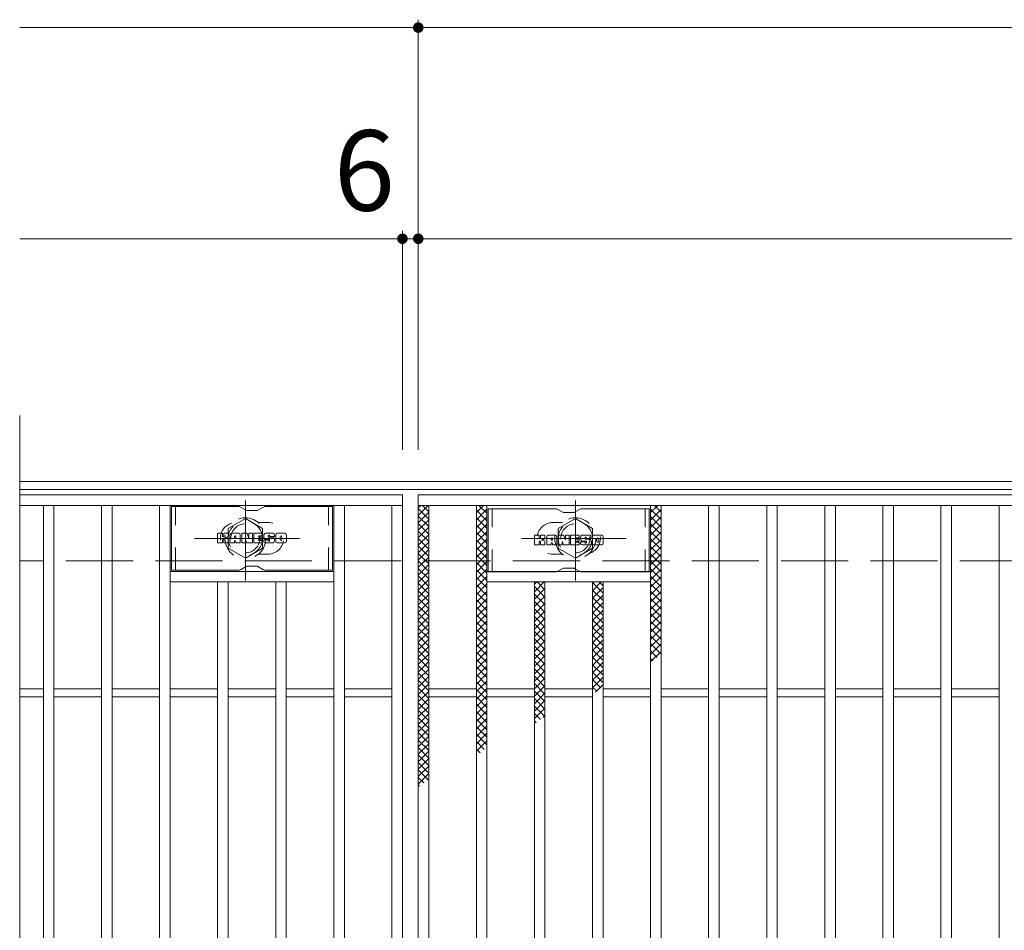
# Model space of a CAD drawing. Units: millimetres. Extents: x -1636 to 1802, y -1382 to 1218.
# Drawn here: x -1636 to -1263, y 820 to 1165 of the extents above; entities that cross this region are included whole.
import ezdxf

# ---------------------------------------------------------------- set-up
doc = ezdxf.new("R2010")
doc.units = ezdxf.units.MM
doc.header["$LTSCALE"] = 10
for name, pattern in [('JWW_CENTER1', [6.773333, 4.233333, -0.846667, 0.846667, -0.846667]), ('JWW_DASHED1', [1.693333, 0.846667, -0.846667]), ('JWW_DASHED3', [3.386667, 2.54, -0.846667])]:
    doc.linetypes.add(name, pattern=pattern)
for name, color, linetype in [('C-1', 7, 'Continuous'), ('C-2', 7, 'Continuous'), ('C-3', 7, 'Continuous'), ('C-4', 7, 'Continuous'), ('C-8', 7, 'Continuous'), ('C-9', 7, 'Continuous'), ('C-F', 7, 'Continuous')]:
    doc.layers.add(name, color=color, linetype=linetype)
doc.styles.add('ＭＳ ゴシック', font='txt', dxfattribs={"height": 1})

msp = doc.modelspace()

# ---------------------------------------------------------------- linework, layer by layer
at = {"layer": 'C-1', "color": 2, "linetype": 'Continuous', "lineweight": 9}
for p, q in [((-339.6, 989.57), (-1635.6, 989.57)), ((-339.6, 986.57), (-1635.6, 986.57))]:
    msp.add_line(p, q, dxfattribs=at)
at = {"layer": 'C-1', "color": 2, "linetype": 'JWW_DASHED3', "lineweight": 9}
msp.add_line((-339.6, 959.57), (-1635.6, 959.57), dxfattribs=at)
at = {"layer": 'C-2', "color": 3, "linetype": 'Continuous', "lineweight": 9}
for p, q in [((-1635.6, 1014.57), (-1635.6, 604.57)), ((-1490.6, 984.57), (-1635.6, 984.57)), ((-1490.6, 984.57), (-1490.6, 634.57)), ((-1484.6, 984.57), (-490.6, 984.57)), ((-1484.6, 634.57), (-1484.6, 984.57)), ((-1490.6, 980.57), (-1635.6, 980.57)), ((-1626.6, 638.57), (-1626.6, 980.57)), ((-1622.6, 638.57), (-1622.6, 980.57)), ((-1604.6, 638.57), (-1604.6, 980.57)), ((-1600.6, 638.57), (-1600.6, 980.57)), ((-1582.6, 638.57), (-1582.6, 980.57)), ((-1578.6, 638.57), (-1578.6, 980.57)), ((-1516.6, 638.57), (-1516.6, 980.57)), ((-1512.6, 638.57), (-1512.6, 980.57)), ((-1494.6, 638.57), (-1494.6, 980.57)), ((-1484.6, 980.57), (-490.6, 980.57)), ((-1480.6, 638.57), (-1480.6, 980.57)), ((-1462.6, 638.57), (-1462.6, 980.57)), ((-1458.6, 638.57), (-1458.6, 980.57)), ((-1396.6, 638.57), (-1396.6, 980.57)), ((-1392.6, 638.57), (-1392.6, 980.57)), ((-1374.6, 638.57), (-1374.6, 980.57)), ((-1370.6, 638.57), (-1370.6, 980.57)), ((-1352.6, 638.57), (-1352.6, 980.57)), ((-1348.6, 638.57), (-1348.6, 980.57)), ((-1330.6, 638.57), (-1330.6, 980.57)), ((-1326.6, 638.57), (-1326.6, 980.57)), ((-1308.6, 638.57), (-1308.6, 980.57)), ((-1304.6, 638.57), (-1304.6, 980.57)), ((-1286.6, 638.57), (-1286.6, 980.57)), ((-1282.6, 638.57), (-1282.6, 980.57)), ((-1264.6, 638.57), (-1264.6, 980.57)), ((-1516.6, 955.57), (-1578.6, 955.57)), ((-1458.6, 955.57), (-1396.6, 955.57)), ((-1516.6, 951.57), (-1578.6, 951.57)), ((-1560.6, 667.57), (-1560.6, 951.57)), ((-1556.6, 667.57), (-1556.6, 951.57)), ((-1538.6, 667.57), (-1538.6, 951.57)), ((-1534.6, 667.57), (-1534.6, 951.57)), ((-1458.6, 951.57), (-1396.6, 951.57)), ((-1440.6, 667.57), (-1440.6, 951.57)), ((-1436.6, 667.57), (-1436.6, 951.57)), ((-1418.6, 667.57), (-1418.6, 951.57)), ((-1414.6, 667.57), (-1414.6, 951.57)), ((-1626.6, 911.07), (-1635.6, 911.07)), ((-1604.6, 911.07), (-1622.6, 911.07)), ((-1582.6, 911.07), (-1600.6, 911.07)), ((-1560.6, 911.07), (-1578.6, 911.07)), ((-1538.6, 911.07), (-1556.6, 911.07)), ((-1516.6, 911.07), (-1534.6, 911.07)), ((-1494.6, 911.07), (-1512.6, 911.07)), ((-1480.6, 911.07), (-1462.6, 911.07)), ((-1458.6, 911.07), (-1440.6, 911.07)), ((-1436.6, 911.07), (-1418.6, 911.07)), ((-1414.6, 911.07), (-1396.6, 911.07)), ((-1392.6, 911.07), (-1374.6, 911.07)), ((-1370.6, 911.07), (-1352.6, 911.07)), ((-1348.6, 911.07), (-1330.6, 911.07)), ((-1326.6, 911.07), (-1308.6, 911.07)), ((-1304.6, 911.07), (-1286.6, 911.07)), ((-1282.6, 911.07), (-1264.6, 911.07)), ((-1626.6, 908.07), (-1635.6, 908.07)), ((-1604.6, 908.07), (-1622.6, 908.07)), ((-1582.6, 908.07), (-1600.6, 908.07)), ((-1560.6, 908.07), (-1578.6, 908.07)), ((-1538.6, 908.07), (-1556.6, 908.07)), ((-1516.6, 908.07), (-1534.6, 908.07)), ((-1494.6, 908.07), (-1512.6, 908.07)), ((-1480.6, 908.07), (-1462.6, 908.07)), ((-1458.6, 908.07), (-1440.6, 908.07)), ((-1436.6, 908.07), (-1418.6, 908.07)), ((-1414.6, 908.07), (-1396.6, 908.07)), ((-1392.6, 908.07), (-1374.6, 908.07)), ((-1370.6, 908.07), (-1352.6, 908.07)), ((-1348.6, 908.07), (-1330.6, 908.07)), ((-1326.6, 908.07), (-1308.6, 908.07)), ((-1304.6, 908.07), (-1286.6, 908.07)), ((-1282.6, 908.07), (-1264.6, 908.07))]:
    msp.add_line(p, q, dxfattribs=at)
at = {"layer": 'C-2', "color": 3, "linetype": 'JWW_DASHED1', "lineweight": 9}
for p, q in [((-1541.6, 974.07), (-1545.19, 974.07)), ((-1433.6, 974.07), (-1430, 974.07)), ((-1541.6, 962.07), (-1545.19, 962.07)), ((-1433.6, 962.07), (-1430, 962.07))]:
    msp.add_line(p, q, dxfattribs=at)
for centre, start, end in [((-1553.6, 968.07), 106.3331, 253.6669), ((-1541.6, 968.07), 270, 90), ((-1433.6, 968.07), 90, 270), ((-1421.6, 968.07), 286.3331, 73.6669)]:
    msp.add_arc(centre, 6, start, end, dxfattribs=at)
at = {"layer": 'C-3', "color": 6, "linetype": 'Continuous', "lineweight": 9}
for p, q in [((-1552.46, 980.07), (-1578.1, 980.07)), ((-1578.1, 956.07), (-1578.1, 980.07)), ((-1551.96, 979.93), (-1549.83, 978.7)), ((-1545.86, 978.57), (-1549.33, 978.57)), ((-1543.23, 979.93), (-1545.36, 978.7)), ((-1542.73, 980.07), (-1517.1, 980.07)), ((-1517.1, 956.07), (-1517.1, 980.07)), ((-1458.1, 955.32), (-1458.1, 979.32)), ((-1432.46, 979.31), (-1458.1, 979.31)), ((-1431.96, 979.18), (-1429.83, 977.95)), ((-1425.86, 977.81), (-1429.33, 977.81)), ((-1423.23, 979.18), (-1425.36, 977.95)), ((-1422.73, 979.31), (-1397.1, 979.31)), ((-1397.1, 955.32), (-1397.1, 979.32)), ((-1552.46, 956.07), (-1578.1, 956.07)), ((-1551.96, 956.2), (-1549.83, 957.43)), ((-1545.86, 957.57), (-1549.33, 957.57)), ((-1543.23, 956.2), (-1545.36, 957.43)), ((-1542.73, 956.07), (-1517.1, 956.07)), ((-1432.46, 955.32), (-1458.1, 955.32)), ((-1431.96, 955.45), (-1429.83, 956.68)), ((-1425.86, 956.82), (-1429.33, 956.82)), ((-1423.23, 955.45), (-1425.36, 956.68)), ((-1422.73, 955.32), (-1397.1, 955.32))]:
    msp.add_line(p, q, dxfattribs=at)
at = {"layer": 'C-3', "color": 6, "linetype": 'JWW_DASHED1', "lineweight": 9}
for p, q in [((-1576.6, 956.07), (-1576.6, 980.07)), ((-1518.6, 956.07), (-1518.6, 980.07)), ((-1456.6, 955.32), (-1456.6, 979.32)), ((-1398.6, 955.32), (-1398.6, 979.32))]:
    msp.add_line(p, q, dxfattribs=at)
at = {"layer": 'C-3', "color": 6, "linetype": 'Continuous', "lineweight": 9}
for centre, start, end in [((-1552.46, 979.07), 60, 90), ((-1549.33, 979.57), 240, 270), ((-1545.86, 979.57), 270, 300), ((-1542.73, 979.07), 90, 120), ((-1432.46, 978.31), 60, 90), ((-1429.33, 978.81), 240, 270), ((-1425.86, 978.81), 270, 300), ((-1422.73, 978.31), 90, 120), ((-1552.46, 957.07), 270, 300), ((-1549.33, 956.57), 90, 120), ((-1545.86, 956.57), 60, 90), ((-1542.73, 957.07), 240, 270), ((-1432.46, 956.32), 270, 300), ((-1429.33, 955.82), 90, 120), ((-1425.86, 955.82), 60, 90), ((-1422.73, 956.32), 240, 270)]:
    msp.add_arc(centre, 1, start, end, dxfattribs=at)
at = {"layer": 'C-4', "color": 7, "linetype": 'Continuous', "lineweight": 9}
for p, q in [((-1484.6, 1001.57), (-1484.6, 1164.57)), ((-1635.6, 1161.57), (-339.6, 1161.57)), ((-1490.6, 1001.57), (-1490.6, 1084.57)), ((-1635.6, 1081.57), (-339.6, 1081.57))]:
    msp.add_line(p, q, dxfattribs=at)
at = {"layer": 'C-4', "color": 7, "linetype": 'Continuous', "lineweight": 9, "const_width": 2}
for points in [[(-1483.6, 1161.57, 0.414214), (-1484.6, 1162.57, 0.414214), (-1485.6, 1161.57, 0.414214), (-1484.6, 1160.57, 0.414214)], [(-1489.6, 1081.57, 0.414214), (-1490.6, 1082.57, 0.414214), (-1491.6, 1081.57, 0.414214), (-1490.6, 1080.57, 0.414214)], [(-1483.6, 1081.57, 0.414214), (-1484.6, 1082.57, 0.414214), (-1485.6, 1081.57, 0.414214), (-1484.6, 1080.57, 0.414214)]]:
    msp.add_lwpolyline(points, format="xyb", close=True, dxfattribs=at)
at = {"layer": 'C-8', "color": 4, "linetype": 'JWW_CENTER1', "lineweight": 9}
for p, q in [((-1550.1, 952.09), (-1550.1, 982.45)), ((-1425.1, 952.09), (-1425.1, 982.45)), ((-1529.63, 968.07), (-1569.32, 968.07)), ((-1445.56, 968.07), (-1405.87, 968.07))]:
    msp.add_line(p, q, dxfattribs=at)
at = {"layer": 'C-8', "color": 4, "linetype": 'JWW_DASHED1', "lineweight": 9}
for p, q in [((-1556.6, 971.82), (-1550.1, 975.57)), ((-1550.1, 975.57), (-1543.6, 971.82)), ((-1425.1, 975.57), (-1431.6, 971.82)), ((-1418.6, 971.82), (-1425.1, 975.57)), ((-1556.6, 964.31), (-1556.6, 971.82)), ((-1543.6, 971.82), (-1543.6, 964.31)), ((-1431.6, 971.82), (-1431.6, 964.31)), ((-1418.6, 964.31), (-1418.6, 971.82)), ((-1550.1, 960.56), (-1556.6, 964.31)), ((-1543.6, 964.31), (-1550.1, 960.56)), ((-1431.6, 964.31), (-1425.1, 960.56)), ((-1425.1, 960.56), (-1418.6, 964.31))]:
    msp.add_line(p, q, dxfattribs=at)
for centre, radius in [((-1550.1, 968.07), 7.75), ((-1550.1, 968.07), 6.5), ((-1550.1, 968.07), 5.5), ((-1425.1, 968.07), 7.75), ((-1425.1, 968.07), 6.5), ((-1425.1, 968.07), 5.5)]:
    msp.add_circle(centre, radius, dxfattribs=at)
at = {"layer": 'C-9', "color": 6, "linetype": 'Continuous', "lineweight": 9}
for p, q in [((-1484.6, 976.78), (-1480.81, 980.57)), ((-1484.6, 979.61), (-1483.63, 980.57)), ((-1484.6, 979.33), (-1480.6, 975.33)), ((-1484.6, 973.95), (-1480.6, 977.95)), ((-1483.01, 980.57), (-1480.6, 978.16)), ((-1462.6, 977.89), (-1459.92, 980.57)), ((-1462.6, 975.06), (-1458.6, 979.06)), ((-1462.6, 978.73), (-1458.6, 974.73)), ((-1461.61, 980.57), (-1458.6, 977.55)), ((-1458.78, 980.57), (-1458.6, 980.38)), ((-1396.6, 977.82), (-1393.85, 980.57)), ((-1396.6, 979.16), (-1392.6, 975.16)), ((-1396.6, 974.99), (-1392.6, 978.99)), ((-1395.17, 980.57), (-1392.6, 977.99)), ((-1484.6, 976.5), (-1480.6, 972.5)), ((-1484.6, 971.12), (-1480.6, 975.12)), ((-1484.6, 973.67), (-1480.6, 969.67)), ((-1462.6, 972.23), (-1458.6, 976.23)), ((-1462.6, 975.9), (-1458.6, 971.9)), ((-1396.6, 976.33), (-1392.6, 972.33)), ((-1396.6, 972.16), (-1392.6, 976.16)), ((-1484.6, 968.29), (-1480.6, 972.29)), ((-1484.6, 970.84), (-1480.6, 966.84)), ((-1462.6, 969.41), (-1458.6, 973.41)), ((-1462.6, 973.07), (-1458.6, 969.07)), ((-1462.6, 966.58), (-1458.6, 970.58)), ((-1462.6, 970.24), (-1458.6, 966.24)), ((-1396.6, 973.51), (-1392.6, 969.51)), ((-1396.6, 969.33), (-1392.6, 973.33)), ((-1396.6, 970.68), (-1392.6, 966.68)), ((-1396.6, 966.5), (-1392.6, 970.5)), ((-1484.6, 965.46), (-1480.6, 969.46)), ((-1484.6, 968.01), (-1480.6, 964.01)), ((-1484.6, 962.63), (-1480.6, 966.63)), ((-1462.6, 963.75), (-1458.6, 967.75)), ((-1462.6, 967.41), (-1458.6, 963.41)), ((-1396.6, 967.85), (-1392.6, 963.85)), ((-1396.6, 963.67), (-1392.6, 967.67)), ((-1484.6, 965.19), (-1480.6, 961.19)), ((-1484.6, 959.81), (-1480.6, 963.81)), ((-1484.6, 962.36), (-1480.6, 958.36)), ((-1462.6, 960.92), (-1458.6, 964.92)), ((-1462.6, 964.58), (-1458.6, 960.58)), ((-1396.6, 965.02), (-1392.6, 961.02)), ((-1396.6, 960.85), (-1392.6, 964.85)), ((-1484.6, 956.98), (-1480.6, 960.98)), ((-1484.6, 959.53), (-1480.6, 955.53)), ((-1462.6, 958.09), (-1458.6, 962.09)), ((-1462.6, 961.76), (-1458.6, 957.76)), ((-1462.6, 955.26), (-1458.6, 959.26)), ((-1462.6, 958.93), (-1458.6, 954.93)), ((-1396.6, 962.19), (-1392.6, 958.19)), ((-1396.6, 958.02), (-1392.6, 962.02)), ((-1396.6, 959.36), (-1392.6, 955.36)), ((-1396.6, 955.19), (-1392.6, 959.19)), ((-1484.6, 954.15), (-1480.6, 958.15)), ((-1484.6, 956.7), (-1480.6, 952.7)), ((-1484.6, 951.32), (-1480.6, 955.32)), ((-1462.6, 952.44), (-1458.6, 956.43)), ((-1462.6, 956.1), (-1458.6, 952.1)), ((-1396.6, 956.54), (-1392.6, 952.54)), ((-1396.6, 952.36), (-1392.6, 956.36)), ((-1484.6, 953.87), (-1480.6, 949.87)), ((-1484.6, 948.49), (-1480.6, 952.49)), ((-1462.6, 949.61), (-1458.6, 953.61)), ((-1462.6, 953.27), (-1458.6, 949.27)), ((-1440.6, 950.67), (-1439.7, 951.57)), ((-1440.6, 947.85), (-1436.87, 951.57)), ((-1439.54, 951.57), (-1436.6, 948.62)), ((-1418.6, 951.07), (-1418.09, 951.57)), ((-1418.6, 948.24), (-1415.27, 951.57)), ((-1418.6, 951.3), (-1414.6, 947.3)), ((-1416.04, 951.57), (-1414.6, 950.13)), ((-1396.6, 953.71), (-1392.6, 949.71)), ((-1396.6, 949.53), (-1392.6, 953.53)), ((-1484.6, 951.04), (-1480.6, 947.04)), ((-1484.6, 945.66), (-1480.6, 949.66)), ((-1484.6, 948.22), (-1480.6, 944.22)), ((-1462.6, 946.78), (-1458.6, 950.78)), ((-1462.6, 950.44), (-1458.6, 946.44)), ((-1462.6, 943.95), (-1458.6, 947.95)), ((-1462.6, 947.61), (-1458.6, 943.61)), ((-1440.6, 949.79), (-1436.6, 945.79)), ((-1440.6, 945.02), (-1436.6, 949.02)), ((-1418.6, 945.41), (-1414.6, 949.41)), ((-1418.6, 948.47), (-1414.6, 944.47)), ((-1396.6, 950.88), (-1392.6, 946.88)), ((-1396.6, 946.7), (-1392.6, 950.7)), ((-1396.6, 948.05), (-1392.6, 944.05)), ((-1396.6, 943.88), (-1392.6, 947.88)), ((-1484.6, 942.84), (-1480.6, 946.84)), ((-1484.6, 945.39), (-1480.6, 941.39)), ((-1484.6, 940.01), (-1480.6, 944.01)), ((-1462.6, 941.12), (-1458.6, 945.12)), ((-1462.6, 944.79), (-1458.6, 940.79)), ((-1440.6, 946.97), (-1436.6, 942.97)), ((-1440.6, 942.19), (-1436.6, 946.19)), ((-1440.6, 944.14), (-1436.6, 940.14)), ((-1418.6, 942.58), (-1414.6, 946.58)), ((-1418.6, 945.64), (-1414.6, 941.64)), ((-1418.6, 939.75), (-1414.6, 943.75)), ((-1396.6, 945.22), (-1392.6, 941.22)), ((-1396.6, 941.05), (-1392.6, 945.05)), ((-1484.6, 942.56), (-1480.6, 938.56)), ((-1484.6, 937.18), (-1480.6, 941.18)), ((-1462.6, 938.29), (-1458.6, 942.29)), ((-1462.6, 941.96), (-1458.6, 937.96)), ((-1440.6, 939.36), (-1436.6, 943.36)), ((-1440.6, 941.31), (-1436.6, 937.31)), ((-1440.6, 936.53), (-1436.6, 940.53)), ((-1418.6, 942.81), (-1414.6, 938.81)), ((-1418.6, 936.92), (-1414.6, 940.92)), ((-1418.6, 939.98), (-1414.6, 935.98)), ((-1396.6, 942.39), (-1392.6, 938.39)), ((-1396.6, 938.22), (-1392.6, 942.22)), ((-1484.6, 939.73), (-1480.6, 935.73)), ((-1484.6, 934.35), (-1480.6, 938.35)), ((-1484.6, 936.9), (-1480.6, 932.9)), ((-1462.6, 935.46), (-1458.6, 939.46)), ((-1462.6, 939.13), (-1458.6, 935.13)), ((-1462.6, 932.64), (-1458.6, 936.64)), ((-1462.6, 936.3), (-1458.6, 932.3)), ((-1440.6, 938.48), (-1436.6, 934.48)), ((-1440.6, 933.7), (-1436.6, 937.7)), ((-1418.6, 934.09), (-1414.6, 938.1)), ((-1418.6, 937.16), (-1414.6, 933.16)), ((-1396.6, 939.56), (-1392.6, 935.56)), ((-1396.6, 935.39), (-1392.6, 939.39)), ((-1396.6, 936.74), (-1392.6, 932.74)), ((-1396.6, 932.56), (-1392.6, 936.56)), ((-1484.6, 931.52), (-1480.6, 935.52)), ((-1484.6, 934.07), (-1480.6, 930.07)), ((-1484.6, 928.69), (-1480.6, 932.69)), ((-1462.6, 929.81), (-1458.6, 933.81)), ((-1462.6, 933.47), (-1458.6, 929.47)), ((-1440.6, 935.65), (-1436.6, 931.65)), ((-1440.6, 930.88), (-1436.6, 934.88)), ((-1440.6, 932.82), (-1436.6, 928.82)), ((-1418.6, 931.27), (-1414.6, 935.27)), ((-1418.6, 934.33), (-1414.6, 930.33)), ((-1396.6, 933.91), (-1392.6, 929.91)), ((-1396.6, 929.73), (-1392.6, 933.73)), ((-1484.6, 931.25), (-1480.6, 927.25)), ((-1484.6, 925.87), (-1480.6, 929.87)), ((-1462.6, 926.98), (-1458.6, 930.98)), ((-1462.6, 930.64), (-1458.6, 926.64)), ((-1440.6, 928.05), (-1436.6, 932.05)), ((-1440.6, 930), (-1436.6, 925.99)), ((-1440.6, 925.22), (-1436.6, 929.22)), ((-1418.6, 928.44), (-1414.6, 932.44)), ((-1418.6, 931.5), (-1414.6, 927.5)), ((-1418.6, 925.61), (-1414.6, 929.61)), ((-1396.6, 931.08), (-1392.6, 927.08)), ((-1396.6, 926.91), (-1392.6, 930.9)), ((-1484.6, 928.42), (-1480.6, 924.42)), ((-1484.6, 923.04), (-1480.6, 927.04)), ((-1484.6, 925.59), (-1480.6, 921.59)), ((-1462.6, 924.15), (-1458.6, 928.15)), ((-1462.6, 927.81), (-1458.6, 923.81)), ((-1462.6, 921.32), (-1458.6, 925.32)), ((-1440.6, 927.17), (-1436.6, 923.17)), ((-1440.6, 922.39), (-1436.6, 926.39)), ((-1418.6, 928.67), (-1414.6, 924.67)), ((-1418.6, 922.78), (-1414.6, 926.78)), ((-1418.6, 925.84), (-1414.6, 921.84)), ((-1396.6, 928.25), (-1392.6, 924.25)), ((-1396.6, 924.08), (-1392.6, 928.08)), ((-1396.6, 925.42), (-1394.14, 922.97)), ((-1396.6, 921.25), (-1392.6, 925.25)), ((-1484.6, 920.21), (-1480.6, 924.21)), ((-1484.6, 922.76), (-1480.6, 918.76)), ((-1484.6, 917.38), (-1480.6, 921.38)), ((-1462.6, 924.99), (-1458.6, 920.99)), ((-1462.6, 918.49), (-1458.6, 922.49)), ((-1462.6, 922.16), (-1458.6, 918.16)), ((-1440.6, 924.34), (-1436.6, 920.34)), ((-1440.6, 919.56), (-1436.6, 923.56)), ((-1440.6, 921.51), (-1436.6, 917.51)), ((-1418.6, 919.95), (-1414.6, 923.95)), ((-1418.6, 923.01), (-1414.6, 919.01)), ((-1396.6, 922.59), (-1395.73, 921.73)), ((-1484.6, 919.93), (-1480.6, 915.93)), ((-1484.6, 914.55), (-1480.6, 918.55)), ((-1462.6, 915.67), (-1458.6, 919.67)), ((-1462.6, 919.33), (-1458.6, 915.33)), ((-1440.6, 916.73), (-1436.6, 920.73)), ((-1440.6, 918.68), (-1436.6, 914.68)), ((-1440.6, 913.9), (-1436.6, 917.9)), ((-1418.6, 917.12), (-1414.6, 921.12)), ((-1418.6, 920.19), (-1414.6, 916.19)), ((-1418.6, 914.3), (-1414.6, 918.3)), ((-1484.6, 917.1), (-1480.6, 913.1)), ((-1484.6, 911.72), (-1480.6, 915.72)), ((-1484.6, 914.28), (-1480.6, 910.27)), ((-1462.6, 912.84), (-1458.6, 916.84)), ((-1462.6, 916.5), (-1458.6, 912.5)), ((-1462.6, 910.01), (-1458.6, 914.01)), ((-1440.6, 915.85), (-1436.6, 911.85)), ((-1440.6, 911.08), (-1436.6, 915.08)), ((-1418.6, 917.36), (-1414.6, 913.36)), ((-1418.6, 911.47), (-1414.6, 915.47)), ((-1418.6, 914.53), (-1415.43, 911.37)), ((-1484.6, 908.9), (-1480.6, 912.89)), ((-1484.6, 911.45), (-1480.6, 907.45)), ((-1462.6, 913.67), (-1458.6, 909.67)), ((-1462.6, 907.18), (-1458.6, 911.18)), ((-1462.6, 910.84), (-1458.6, 906.84)), ((-1440.6, 913.02), (-1436.6, 909.02)), ((-1440.6, 908.25), (-1436.6, 912.25)), ((-1440.6, 910.2), (-1436.6, 906.2)), ((-1418.6, 911.7), (-1417.02, 910.13)), ((-1417.41, 909.82), (-1414.6, 912.64)), ((-1484.6, 906.07), (-1480.6, 910.07)), ((-1484.6, 908.62), (-1480.6, 904.62)), ((-1484.6, 903.24), (-1480.6, 907.24)), ((-1462.6, 904.35), (-1458.6, 908.35)), ((-1462.6, 908.02), (-1458.6, 904.02)), ((-1440.6, 905.42), (-1436.6, 909.42)), ((-1440.6, 907.37), (-1436.6, 903.37)), ((-1440.6, 902.59), (-1436.6, 906.59)), ((-1484.6, 905.79), (-1480.6, 901.79)), ((-1484.6, 900.41), (-1480.6, 904.41)), ((-1484.6, 902.96), (-1480.6, 898.96)), ((-1462.6, 901.52), (-1458.6, 905.52)), ((-1462.6, 905.19), (-1458.6, 901.19)), ((-1462.6, 898.69), (-1458.6, 902.7)), ((-1440.6, 904.54), (-1436.73, 900.67)), ((-1440.6, 899.76), (-1436.6, 903.76)), ((-1484.6, 897.58), (-1480.6, 901.58)), ((-1484.6, 900.13), (-1480.6, 896.13)), ((-1462.6, 902.36), (-1458.6, 898.36)), ((-1462.6, 895.87), (-1458.6, 899.87)), ((-1462.6, 899.53), (-1458.6, 895.53)), ((-1440.6, 901.71), (-1438.32, 899.43)), ((-1437.32, 900.21), (-1436.6, 900.93)), ((-1484.6, 894.75), (-1480.6, 898.75)), ((-1484.6, 897.3), (-1480.6, 893.3)), ((-1484.6, 891.92), (-1480.6, 895.92)), ((-1462.6, 893.04), (-1458.6, 897.04)), ((-1462.6, 896.7), (-1458.6, 892.7)), ((-1440.6, 898.88), (-1439.9, 898.19)), ((-1484.6, 894.48), (-1480.6, 890.48)), ((-1484.6, 889.1), (-1480.6, 893.1)), ((-1484.6, 891.65), (-1480.6, 887.65)), ((-1462.6, 890.21), (-1458.6, 894.21)), ((-1462.6, 893.87), (-1458.6, 889.87)), ((-1484.6, 886.27), (-1480.6, 890.27)), ((-1484.6, 888.82), (-1480.6, 884.82)), ((-1462.6, 887.38), (-1458.6, 891.38)), ((-1462.6, 891.05), (-1459.61, 888.06)), ((-1462.6, 888.22), (-1461.2, 886.82)), ((-1484.6, 883.44), (-1480.6, 887.44)), ((-1484.6, 885.99), (-1480.6, 881.99)), ((-1484.6, 880.61), (-1480.6, 884.61)), ((-1484.6, 883.16), (-1480.6, 879.16)), ((-1484.6, 877.78), (-1480.6, 881.78)), ((-1484.6, 880.33), (-1480.91, 876.64)), ((-1484.6, 874.95), (-1480.6, 878.95)), ((-1484.6, 877.51), (-1482.49, 875.4)), ((-1484.6, 874.68), (-1484.08, 874.16))]:
    msp.add_line(p, q, dxfattribs=at)
at = {"layer": 'C-F', "color": 7, "linetype": 'Continuous', "lineweight": 9}
for p, q in [((-1560.61, 966.47), (-1560.61, 969.82)), ((-1558.92, 969.98), (-1560.45, 969.98)), ((-1558.77, 969.82), (-1558.77, 968.9)), ((-1558.26, 969.82), (-1558.26, 968.9)), ((-1556.76, 969.98), (-1558.11, 969.98)), ((-1556.6, 969.82), (-1556.6, 969.04)), ((-1552.62, 969.98), (-1555.41, 969.98)), ((-1551.43, 969.82), (-1551.43, 966.47)), ((-1551.27, 969.98), (-1549.56, 969.98)), ((-1549.41, 969.87), (-1548.94, 968.38)), ((-1548.78, 969.82), (-1548.78, 968.4)), ((-1548.62, 969.98), (-1547.6, 969.98)), ((-1547.44, 969.82), (-1547.44, 966.47)), ((-1546.93, 966.47), (-1546.93, 969.82)), ((-1546.77, 969.98), (-1543.75, 969.98)), ((-1543.6, 969.15), (-1543.6, 969.82)), ((-1539.61, 969.98), (-1542.66, 969.98)), ((-1535.11, 969.98), (-1538.06, 969.98)), ((-1560.45, 966.31), (-1558.92, 966.31)), ((-1558.77, 966.47), (-1558.77, 967.55)), ((-1558.27, 966.47), (-1558.27, 967.55)), ((-1558.11, 966.31), (-1556.76, 966.31)), ((-1556.6, 966.47), (-1556.6, 967.4)), ((-1555.94, 966.47), (-1555.94, 969.46)), ((-1554.43, 966.31), (-1555.78, 966.31)), ((-1554.27, 968.18), (-1554.27, 968.73)), ((-1554.27, 966.47), (-1554.27, 966.89)), ((-1553.82, 968.13), (-1554.22, 968.13)), ((-1553.76, 968.18), (-1553.76, 968.73)), ((-1553.76, 966.47), (-1553.76, 966.89)), ((-1553.61, 966.31), (-1552.26, 966.31)), ((-1552.1, 966.47), (-1552.1, 969.46)), ((-1550.27, 966.31), (-1551.27, 966.31)), ((-1550.11, 966.47), (-1550.11, 967.38)), ((-1549.62, 966.42), (-1549.91, 967.41)), ((-1547.6, 966.31), (-1549.47, 966.31)), ((-1546.77, 966.31), (-1543.77, 966.31)), ((-1543.75, 967.74), (-1544.88, 967.74)), ((-1543.77, 967.31), (-1544.88, 967.31)), ((-1543.75, 968.99), (-1544.87, 968.99)), ((-1543.75, 968.55), (-1544.87, 968.55)), ((-1543.61, 966.47), (-1543.61, 967.16)), ((-1543.6, 967.9), (-1543.6, 968.39)), ((-1543.09, 967.32), (-1543.09, 966.84)), ((-1542.94, 967.48), (-1541.58, 967.48)), ((-1541.08, 967.81), (-1542.66, 967.81)), ((-1539.52, 966.31), (-1542.57, 966.31)), ((-1541.43, 968.64), (-1541.43, 969.05)), ((-1541.42, 967.32), (-1541.42, 967.21)), ((-1541.28, 968.48), (-1539.52, 968.48)), ((-1540.93, 967.65), (-1540.93, 967.21)), ((-1540.92, 968.96), (-1540.92, 969.05)), ((-1540.76, 968.8), (-1539.09, 968.8)), ((-1539.09, 969.46), (-1539.09, 968.8)), ((-1538.58, 966.84), (-1538.58, 969.46)), ((-1535.11, 966.31), (-1538.06, 966.31)), ((-1536.9, 967.63), (-1536.9, 968.66)), ((-1536.26, 967.63), (-1536.26, 968.66)), ((-1534.58, 969.46), (-1534.58, 966.84)), ((-1440.61, 965.72), (-1440.61, 969.07)), ((-1438.92, 969.23), (-1440.45, 969.23)), ((-1438.77, 969.07), (-1438.77, 968.15)), ((-1438.77, 965.72), (-1438.77, 966.8)), ((-1438.27, 965.72), (-1438.27, 966.8)), ((-1438.26, 969.07), (-1438.26, 968.15)), ((-1436.76, 969.23), (-1438.11, 969.23)), ((-1436.6, 969.07), (-1436.6, 968.29)), ((-1436.6, 965.72), (-1436.6, 966.65)), ((-1435.94, 965.72), (-1435.94, 968.7)), ((-1432.62, 969.23), (-1435.41, 969.23)), ((-1434.27, 967.43), (-1434.27, 967.97)), ((-1434.27, 965.72), (-1434.27, 966.14)), ((-1433.82, 967.38), (-1434.22, 967.38)), ((-1433.76, 967.43), (-1433.76, 967.97)), ((-1433.76, 965.72), (-1433.76, 966.14)), ((-1432.1, 965.72), (-1432.1, 968.7)), ((-1431.43, 969.07), (-1431.43, 965.72)), ((-1431.27, 969.23), (-1429.56, 969.23)), ((-1430.11, 965.72), (-1430.11, 966.63)), ((-1429.62, 965.67), (-1429.91, 966.65)), ((-1429.41, 969.12), (-1428.94, 967.62)), ((-1428.78, 969.07), (-1428.78, 967.65)), ((-1428.62, 969.23), (-1427.6, 969.23)), ((-1427.44, 969.07), (-1427.44, 965.72)), ((-1426.93, 965.72), (-1426.93, 969.07)), ((-1426.77, 969.23), (-1423.75, 969.23)), ((-1423.75, 966.99), (-1424.88, 966.99)), ((-1423.77, 966.56), (-1424.88, 966.56)), ((-1423.75, 968.24), (-1424.87, 968.24)), ((-1423.75, 967.8), (-1424.87, 967.8)), ((-1423.61, 965.72), (-1423.61, 966.4)), ((-1423.6, 968.39), (-1423.6, 969.07)), ((-1423.6, 967.15), (-1423.6, 967.64)), ((-1423.09, 966.57), (-1423.09, 966.08)), ((-1422.94, 966.73), (-1421.58, 966.73)), ((-1419.61, 969.23), (-1422.66, 969.23)), ((-1421.08, 967.06), (-1422.66, 967.06)), ((-1421.43, 967.88), (-1421.43, 968.3)), ((-1421.42, 966.57), (-1421.42, 966.46)), ((-1421.28, 967.73), (-1419.52, 967.73)), ((-1420.93, 966.9), (-1420.93, 966.46)), ((-1420.92, 968.21), (-1420.92, 968.3)), ((-1420.76, 968.05), (-1419.09, 968.05)), ((-1419.09, 968.7), (-1419.09, 968.05)), ((-1418.58, 966.08), (-1418.58, 968.7)), ((-1415.11, 969.23), (-1418.06, 969.23)), ((-1416.9, 966.88), (-1416.9, 967.91)), ((-1416.26, 966.88), (-1416.26, 967.91)), ((-1414.58, 968.7), (-1414.58, 966.08)), ((-1440.45, 965.56), (-1438.92, 965.56)), ((-1438.11, 965.56), (-1436.76, 965.56)), ((-1434.43, 965.56), (-1435.78, 965.56)), ((-1433.61, 965.56), (-1432.26, 965.56)), ((-1430.27, 965.56), (-1431.27, 965.56)), ((-1427.6, 965.56), (-1429.47, 965.56)), ((-1426.77, 965.56), (-1423.77, 965.56)), ((-1419.52, 965.56), (-1422.57, 965.56)), ((-1415.11, 965.56), (-1418.06, 965.56))]:
    msp.add_line(p, q, dxfattribs=at)
for centre, radius, start, end in [((-1560.45, 969.82), 0.157, 90, 180), ((-1558.92, 969.82), 0.157, 0, 90), ((-1558.11, 969.82), 0.157, 90, 180), ((-1556.76, 969.82), 0.157, 0, 90), ((-1555.41, 969.46), 0.524, 90, 180), ((-1552.62, 969.46), 0.524, 0, 90), ((-1551.27, 969.82), 0.157, 90, 180), ((-1549.56, 969.82), 0.157, 17.7564, 90), ((-1548.62, 969.82), 0.157, 90, 180), ((-1547.6, 969.82), 0.157, 0, 90), ((-1546.77, 969.82), 0.157, 90, 180), ((-1543.75, 969.82), 0.157, 0, 90), ((-1540.72, 968.9), 2.38, 157.1011, 202.8989), ((-1542.66, 969.72), 0.262, 90, 157.1011), ((-1539.61, 969.46), 0.524, 0, 90), ((-1538.06, 969.46), 0.524, 90, 180), ((-1535.11, 969.46), 0.524, 0, 90), ((-1560.45, 966.47), 0.157, 180, 270), ((-1558.92, 966.47), 0.157, 270, 0), ((-1558.52, 968.9), 0.251, 180, 0), ((-1558.52, 967.55), 0.249, 0, 180), ((-1558.11, 966.47), 0.157, 180, 270), ((-1557.68, 968.22), 0.0878, 97.3317, 266.5718), ((-1557.98, 970.56), 2.26, 277.3317, 299.4207), ((-1557.79, 966.5), 1.64, 53.7199, 86.5718), ((-1557.13, 969.04), 0.524, 299.4207, 0), ((-1557.12, 967.4), 0.524, 0, 53.7199), ((-1556.76, 966.47), 0.157, 270, 0), ((-1555.78, 966.47), 0.157, 180, 270), ((-1554.43, 966.47), 0.157, 270, 0), ((-1554.02, 968.73), 0.255, 0, 180), ((-1554.22, 968.18), 0.0524, 180, 270), ((-1554.02, 966.89), 0.255, 0, 180), ((-1553.82, 968.18), 0.0524, 270, 0), ((-1553.61, 966.47), 0.157, 180, 270), ((-1552.26, 966.47), 0.157, 270, 0), ((-1551.27, 966.47), 0.157, 180, 270), ((-1550.27, 966.47), 0.157, 270, 0), ((-1550.01, 967.38), 0.101, 16.4888, 180), ((-1549.47, 966.47), 0.157, 196.4888, 270), ((-1548.86, 968.4), 0.0827, 197.7564, 0), ((-1547.6, 966.47), 0.157, 270, 0), ((-1546.77, 966.47), 0.157, 180, 270), ((-1544.87, 968.77), 0.22, 90, 270), ((-1544.88, 967.53), 0.214, 90, 270), ((-1543.77, 967.16), 0.157, 0, 90), ((-1543.77, 966.47), 0.157, 270, 0), ((-1543.75, 969.15), 0.157, 270, 0), ((-1543.75, 968.39), 0.157, 0, 90), ((-1543.75, 967.9), 0.157, 270, 0), ((-1542.94, 967.32), 0.157, 90, 180), ((-1542.57, 966.84), 0.524, 180, 270), ((-1542.66, 968.07), 0.262, 202.8989, 270), ((-1541.58, 967.32), 0.157, 0, 90), ((-1541.18, 969.05), 0.259, 0, 180), ((-1541.28, 968.64), 0.157, 180, 270), ((-1541.18, 967.21), 0.25, 180, 0), ((-1541.08, 967.65), 0.157, 0, 90), ((-1540.76, 968.96), 0.157, 180, 270), ((-1539.52, 968.22), 0.262, 22.908, 90), ((-1539.52, 966.57), 0.262, 270, 337.092), ((-1541.46, 967.4), 2.37, 337.092, 22.908), ((-1538.06, 966.84), 0.524, 180, 270), ((-1536.58, 968.66), 0.321, 0, 180), ((-1536.58, 967.63), 0.321, 180, 0), ((-1535.11, 966.84), 0.524, 270, 0), ((-1440.45, 969.07), 0.157, 90, 180), ((-1438.92, 969.07), 0.157, 0, 90), ((-1438.52, 968.15), 0.251, 180, 0), ((-1438.52, 966.8), 0.249, 0, 180), ((-1438.11, 969.07), 0.157, 90, 180), ((-1437.68, 967.47), 0.0878, 97.3317, 266.5718), ((-1437.98, 969.81), 2.26, 277.3317, 299.4207), ((-1437.79, 965.75), 1.64, 53.7199, 86.5718), ((-1437.13, 968.29), 0.524, 299.4207, 0), ((-1437.12, 966.65), 0.524, 0, 53.7199), ((-1436.76, 969.07), 0.157, 0, 90), ((-1435.41, 968.7), 0.524, 90, 180), ((-1434.02, 967.97), 0.255, 0, 180), ((-1434.22, 967.43), 0.0524, 180, 270), ((-1434.02, 966.14), 0.255, 0, 180), ((-1433.82, 967.43), 0.0524, 270, 0), ((-1432.62, 968.7), 0.524, 0, 90), ((-1431.27, 969.07), 0.157, 90, 180), ((-1430.01, 966.63), 0.101, 16.4888, 180), ((-1429.56, 969.07), 0.157, 17.7564, 90), ((-1428.86, 967.65), 0.0827, 197.7564, 0), ((-1428.62, 969.07), 0.157, 90, 180), ((-1427.6, 969.07), 0.157, 0, 90), ((-1426.77, 969.07), 0.157, 90, 180), ((-1424.87, 968.02), 0.22, 90, 270), ((-1424.88, 966.78), 0.214, 90, 270), ((-1423.77, 966.4), 0.157, 0, 90), ((-1423.75, 969.07), 0.157, 0, 90), ((-1423.75, 968.39), 0.157, 270, 0), ((-1423.75, 967.64), 0.157, 0, 90), ((-1423.75, 967.15), 0.157, 270, 0), ((-1420.72, 968.14), 2.38, 157.1011, 202.8989), ((-1422.94, 966.57), 0.157, 90, 180), ((-1422.57, 966.08), 0.524, 180, 270), ((-1422.66, 968.97), 0.262, 90, 157.1011), ((-1422.66, 967.32), 0.262, 202.8989, 270), ((-1421.58, 966.57), 0.157, 0, 90), ((-1421.18, 968.3), 0.259, 0, 180), ((-1421.28, 967.88), 0.157, 180, 270), ((-1421.18, 966.46), 0.25, 180, 0), ((-1421.08, 966.9), 0.157, 0, 90), ((-1420.76, 968.21), 0.157, 180, 270), ((-1419.61, 968.7), 0.524, 0, 90), ((-1419.52, 967.47), 0.262, 22.908, 90), ((-1421.46, 966.64), 2.37, 337.092, 22.908), ((-1418.06, 968.7), 0.524, 90, 180), ((-1418.06, 966.08), 0.524, 180, 270), ((-1416.58, 967.91), 0.321, 0, 180), ((-1416.58, 966.88), 0.321, 180, 0), ((-1415.11, 968.7), 0.524, 0, 90), ((-1415.11, 966.08), 0.524, 270, 0), ((-1440.45, 965.72), 0.157, 180, 270), ((-1438.92, 965.72), 0.157, 270, 0), ((-1438.11, 965.72), 0.157, 180, 270), ((-1436.76, 965.72), 0.157, 270, 0), ((-1435.78, 965.72), 0.157, 180, 270), ((-1434.43, 965.72), 0.157, 270, 0), ((-1433.61, 965.72), 0.157, 180, 270), ((-1432.26, 965.72), 0.157, 270, 0), ((-1431.27, 965.72), 0.157, 180, 270), ((-1430.27, 965.72), 0.157, 270, 0), ((-1429.47, 965.72), 0.157, 196.4888, 270), ((-1427.6, 965.72), 0.157, 270, 0), ((-1426.77, 965.72), 0.157, 180, 270), ((-1423.77, 965.72), 0.157, 270, 0), ((-1419.52, 965.82), 0.262, 270, 337.092)]:
    msp.add_arc(centre, radius, start, end, dxfattribs=at)

# ---------------------------------------------------------------- texts
at = {"layer": 'C-4', "color": 2, "linetype": 'Continuous', "lineweight": 9, "style": 'ＭＳ ゴシック'}
msp.add_text('6', height=30.48, dxfattribs=at).set_placement((-1516.56, 1092.21))

doc.saveas('drawing.dxf')
